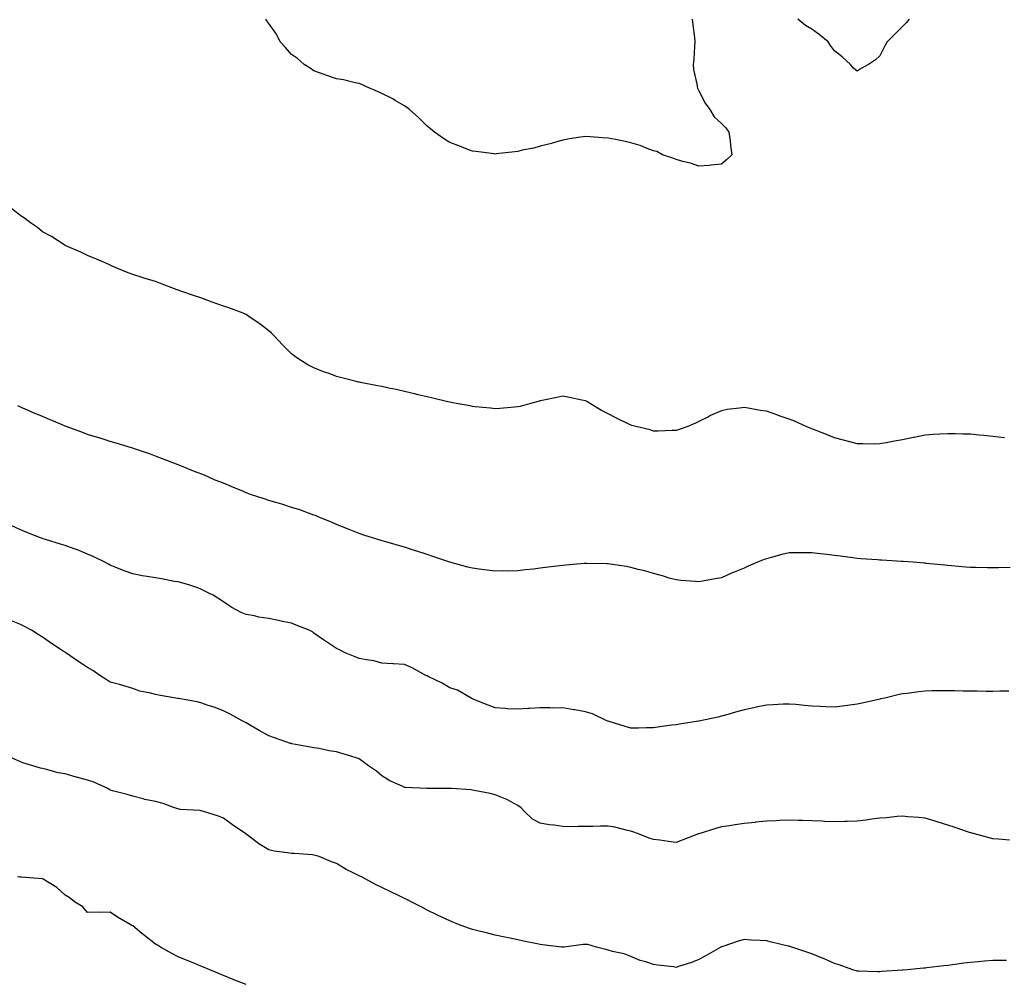
# Model space of a CAD drawing. Units: inches. Extents: x 1039763 to 1042403, y 7350698 to 7353338.
# Drawn here: x 1040198 to 1040633, y 7351727 to 7352152 of the extents above; entities that cross this region are included whole.
import ezdxf

# ---------------------------------------------------------------- set-up
doc = ezdxf.new("R2010")
doc.units = ezdxf.units.IN
doc.header["$MEASUREMENT"] = 0
doc.layers.add('Contour_10397350', color=7, linetype='Continuous', true_color=0x308f9f)

msp = doc.modelspace()

# ---------------------------------------------------------------- linework, layer by layer
at = {"layer": 'Contour_10397350'}
for points in [[(1040508.05, 7352087.81, 3181), (1040503.56, 7352087.43, 3181), (1040502.68, 7352087.29, 3181), (1040498.05, 7352086.88, 3181), (1040494.4, 7352088.27, 3181), (1040491.04, 7352088.94, 3181), (1040488.05, 7352089.82, 3181), (1040486.6, 7352090.47, 3181), (1040482.09, 7352091.92, 3181), (1040479.51, 7352093.38, 3181), (1040478.05, 7352093.72, 3181), (1040475.24, 7352094.73, 3181), (1040472.17, 7352096.04, 3181), (1040468.05, 7352097.27, 3181), (1040464.24, 7352098.12, 3181), (1040461.31, 7352098.66, 3181), (1040458.05, 7352099.32, 3181), (1040455.57, 7352099.45, 3181), (1040450.04, 7352099.93, 3181), (1040448.05, 7352100.01, 3181), (1040445.82, 7352099.69, 3181), (1040441, 7352098.97, 3181), (1040438.05, 7352098.48, 3181), (1040433.23, 7352097.11, 3181), (1040432.95, 7352097.02, 3181), (1040428.05, 7352095.71, 3181), (1040425.12, 7352094.85, 3181), (1040420.1, 7352093.98, 3181), (1040418.05, 7352093.46, 3181), (1040416.74, 7352093.24, 3181), (1040408.48, 7352092.35, 3181), (1040408.05, 7352092.28, 3181), (1040407.64, 7352092.32, 3181), (1040399.61, 7352093.47, 3181), (1040398.05, 7352093.63, 3181), (1040395.32, 7352094.65, 3181), (1040392, 7352095.87, 3181), (1040388.05, 7352097.46, 3181), (1040385.28, 7352099.15, 3181), (1040381.23, 7352101.92, 3181), (1040379.53, 7352103.4, 3181), (1040378.05, 7352104.59, 3181), (1040374.4, 7352108.27, 3181), (1040370.2, 7352111.92, 3181), (1040369.05, 7352112.91, 3181), (1040368.05, 7352113.53, 3181), (1040363.97, 7352116.01, 3181), (1040362.85, 7352116.73, 3181), (1040358.05, 7352119.02, 3181), (1040356.12, 7352119.98, 3181), (1040351.19, 7352121.92, 3181), (1040349.16, 7352123.03, 3181), (1040348.05, 7352123.44, 3181), (1040346.19, 7352123.78, 3181), (1040341.14, 7352125.02, 3181), (1040338.05, 7352125.48, 3181), (1040333.28, 7352127.15, 3181), (1040332.56, 7352127.42, 3181), (1040328.05, 7352129.04, 3181), (1040326.31, 7352130.17, 3181), (1040323.69, 7352131.92, 3181), (1040320.71, 7352134.57, 3181), (1040318.05, 7352136.28, 3181), (1040315.49, 7352139.35, 3181), (1040313.11, 7352141.92, 3181), (1040311.45, 7352145.32, 3181), (1040308.05, 7352149.97, 3181), (1040307.27, 7352151.13, 3181), (1040306.74, 7352151.92, 3181)], [(1040495.18, 7352151.92, 3181), (1040495.47, 7352149.34, 3181), (1040496.12, 7352143.85, 3181), (1040496.31, 7352141.92, 3181), (1040496.12, 7352139.99, 3181), (1040495.9, 7352134.07, 3181), (1040495.63, 7352131.92, 3181), (1040495.8, 7352129.67, 3181), (1040497.33, 7352122.64, 3181), (1040497.41, 7352121.92, 3181), (1040497.48, 7352121.35, 3181), (1040498.05, 7352120.23, 3181), (1040500.86, 7352114.73, 3181), (1040502.99, 7352111.92, 3181), (1040504.92, 7352108.8, 3181), (1040508.05, 7352105.82, 3181), (1040509.96, 7352103.82, 3181), (1040511.35, 7352101.92, 3181), (1040511.86, 7352098.11, 3181), (1040512.13, 7352095.99, 3181), (1040512.64, 7352091.92, 3181), (1040510.3, 7352089.67, 3181), (1040508.05, 7352087.81, 3181)], [(1040591.08, 7352151.92, 3181), (1040589.65, 7352150.32, 3181), (1040588.05, 7352148.7, 3181), (1040584.67, 7352145.31, 3181), (1040581.33, 7352141.92, 3181), (1040580.18, 7352139.79, 3181), (1040578.05, 7352135.61, 3181), (1040576.1, 7352133.87, 3181), (1040573.05, 7352131.92, 3181), (1040569.87, 7352130.11, 3181), (1040568.05, 7352128.97, 3181), (1040566.35, 7352130.23, 3181), (1040565.06, 7352131.92, 3181), (1040561.39, 7352135.25, 3181), (1040558.05, 7352137.92, 3181), (1040556.33, 7352140.2, 3181), (1040555.16, 7352141.92, 3181), (1040551.21, 7352145.08, 3181), (1040548.05, 7352147.44, 3181), (1040545.28, 7352149.14, 3181), (1040541.84, 7352151.92, 3181)], [(1040633.07, 7351966.9, 3182), (1040633.03, 7351966.91, 3182), (1040628.05, 7351967.47, 3182), (1040624.03, 7351967.89, 3182), (1040621.88, 7351968.1, 3182), (1040618.05, 7351968.49, 3182), (1040614.69, 7351968.56, 3182), (1040611.33, 7351968.65, 3182), (1040608.05, 7351968.72, 3182), (1040604.57, 7351968.45, 3182), (1040601.64, 7351968.32, 3182), (1040598.05, 7351968.03, 3182), (1040593.21, 7351967.08, 3182), (1040592.93, 7351967.03, 3182), (1040588.05, 7351965.99, 3182), (1040584.59, 7351965.38, 3182), (1040580.8, 7351964.67, 3182), (1040578.05, 7351964.18, 3182), (1040575.8, 7351964.17, 3182), (1040570.45, 7351964.32, 3182), (1040568.05, 7351964.31, 3182), (1040564.85, 7351965.13, 3182), (1040562.03, 7351965.91, 3182), (1040558.05, 7351966.9, 3182), (1040554.48, 7351968.34, 3182), (1040549.87, 7351970.11, 3182), (1040548.05, 7351970.82, 3182), (1040547.27, 7351971.14, 3182), (1040545.45, 7351971.92, 3182), (1040540.34, 7351974.2, 3182), (1040538.05, 7351975.2, 3182), (1040533.15, 7351976.83, 3182), (1040533.01, 7351976.87, 3182), (1040528.05, 7351978.63, 3182), (1040525.12, 7351978.99, 3182), (1040519.89, 7351980.08, 3182), (1040518.05, 7351980.35, 3182), (1040516.12, 7351979.99, 3182), (1040510.57, 7351979.4, 3182), (1040508.05, 7351978.81, 3182), (1040503.26, 7351976.71, 3182), (1040502.35, 7351976.21, 3182), (1040498.05, 7351974.05, 3182), (1040496.6, 7351973.37, 3182), (1040493.17, 7351971.92, 3182), (1040489.36, 7351970.62, 3182), (1040488.05, 7351970.19, 3182), (1040486.31, 7351970.18, 3182), (1040480.06, 7351969.91, 3182), (1040478.05, 7351969.9, 3182), (1040476.51, 7351970.38, 3182), (1040470.28, 7351971.92, 3182), (1040468.54, 7351972.4, 3182), (1040468.05, 7351972.51, 3182), (1040466.88, 7351973.09, 3182), (1040461.72, 7351975.59, 3182), (1040458.05, 7351977.5, 3182), (1040455.14, 7351979.01, 3182), (1040450.24, 7351981.92, 3182), (1040448.87, 7351982.75, 3182), (1040448.05, 7351983.22, 3182), (1040446.43, 7351983.54, 3182), (1040440.88, 7351984.76, 3182), (1040438.05, 7351985.28, 3182), (1040435.32, 7351984.66, 3182), (1040429.65, 7351983.53, 3182), (1040428.05, 7351983.18, 3182), (1040427.05, 7351982.91, 3182), (1040423.25, 7351981.92, 3182), (1040419.18, 7351980.79, 3182), (1040418.05, 7351980.55, 3182), (1040416.59, 7351980.45, 3182), (1040410.12, 7351979.86, 3182), (1040408.05, 7351979.72, 3182), (1040406.08, 7351979.94, 3182), (1040399.3, 7351980.67, 3182), (1040398.05, 7351980.81, 3182), (1040397.11, 7351980.98, 3182), (1040391.78, 7351981.92, 3182), (1040388.62, 7351982.49, 3182), (1040388.05, 7351982.6, 3182), (1040387.17, 7351982.81, 3182), (1040380.55, 7351984.41, 3182), (1040378.05, 7351984.99, 3182), (1040374.03, 7351985.95, 3182), (1040372.46, 7351986.34, 3182), (1040368.05, 7351987.34, 3182), (1040364.36, 7351988.22, 3182), (1040361.14, 7351988.83, 3182), (1040358.05, 7351989.51, 3182), (1040356.06, 7351989.93, 3182), (1040348.6, 7351991.37, 3182), (1040348.05, 7351991.49, 3182), (1040347.7, 7351991.56, 3182), (1040346.04, 7351991.92, 3182), (1040339.73, 7351993.6, 3182), (1040338.05, 7351994.03, 3182), (1040334.69, 7351995.28, 3182), (1040332.27, 7351996.13, 3182), (1040328.05, 7351997.79, 3182), (1040325.3, 7351999.16, 3182), (1040320.92, 7352001.92, 3182), (1040319.24, 7352003.12, 3182), (1040318.05, 7352004.06, 3182), (1040314.09, 7352007.95, 3182), (1040310.43, 7352011.92, 3182), (1040309.26, 7352013.14, 3182), (1040308.05, 7352014.17, 3182), (1040303.69, 7352017.57, 3182), (1040299.83, 7352020.14, 3182), (1040298.05, 7352021.36, 3182), (1040297.66, 7352021.54, 3182), (1040296.74, 7352021.92, 3182), (1040290.43, 7352024.3, 3182), (1040288.05, 7352025.13, 3182), (1040283.07, 7352026.89, 3182), (1040283.03, 7352026.91, 3182), (1040278.05, 7352028.81, 3182), (1040275.69, 7352029.56, 3182), (1040268.83, 7352031.92, 3182), (1040268.25, 7352032.11, 3182), (1040268.05, 7352032.19, 3182), (1040267.62, 7352032.35, 3182), (1040260.96, 7352034.83, 3182), (1040258.05, 7352035.95, 3182), (1040253.5, 7352037.37, 3182), (1040252.21, 7352037.77, 3182), (1040248.05, 7352039.07, 3182), (1040245.94, 7352039.82, 3182), (1040240.88, 7352041.92, 3182), (1040238.95, 7352042.82, 3182), (1040238.05, 7352043.22, 3182), (1040235.8, 7352044.17, 3182), (1040231.96, 7352045.83, 3182), (1040228.05, 7352047.45, 3182), (1040225.02, 7352048.89, 3182), (1040218.11, 7352051.92, 3182), (1040218.05, 7352051.95, 3182), (1040217.97, 7352051.99, 3182), (1040212.03, 7352055.9, 3182), (1040208.05, 7352057.96, 3182), (1040205.9, 7352059.77, 3182), (1040202.78, 7352061.92, 3182), (1040200.12, 7352063.98, 3182), (1040198.05, 7352065.25, 3182), (1040194.36, 7352068.22, 3182)], [(1040635.71, 7351909.57, 3183), (1040630.51, 7351909.46, 3183), (1040628.05, 7351909.41, 3183), (1040625.59, 7351909.46, 3183), (1040620.39, 7351909.58, 3183), (1040618.05, 7351909.63, 3183), (1040615.94, 7351909.81, 3183), (1040609.67, 7351910.29, 3183), (1040608.05, 7351910.43, 3183), (1040606.72, 7351910.6, 3183), (1040598.56, 7351911.4, 3183), (1040598.05, 7351911.46, 3183), (1040597.64, 7351911.51, 3183), (1040592.76, 7351911.92, 3183), (1040588.4, 7351912.27, 3183), (1040588.05, 7351912.29, 3183), (1040587.66, 7351912.3, 3183), (1040578.99, 7351912.85, 3183), (1040578.05, 7351912.88, 3183), (1040577.01, 7351912.96, 3183), (1040569.63, 7351913.51, 3183), (1040568.05, 7351913.62, 3183), (1040566.06, 7351913.91, 3183), (1040560.71, 7351914.58, 3183), (1040558.05, 7351914.98, 3183), (1040554.57, 7351915.39, 3183), (1040551.78, 7351915.64, 3183), (1040548.05, 7351916.12, 3183), (1040543.87, 7351916.11, 3183), (1040542.15, 7351916.03, 3183), (1040538.05, 7351916.03, 3183), (1040534.69, 7351915.29, 3183), (1040530.08, 7351913.96, 3183), (1040528.05, 7351913.45, 3183), (1040526.88, 7351913.09, 3183), (1040524.07, 7351911.92, 3183), (1040519.83, 7351910.15, 3183), (1040518.05, 7351909.27, 3183), (1040513.66, 7351907.53, 3183), (1040512.78, 7351907.2, 3183), (1040508.05, 7351905.09, 3183), (1040505.32, 7351904.66, 3183), (1040499.65, 7351903.51, 3183), (1040498.05, 7351903.25, 3183), (1040496.59, 7351903.38, 3183), (1040490.06, 7351903.93, 3183), (1040488.05, 7351904.12, 3183), (1040485, 7351904.97, 3183), (1040482.01, 7351905.88, 3183), (1040478.05, 7351906.9, 3183), (1040474.2, 7351908.07, 3183), (1040471.23, 7351908.73, 3183), (1040468.05, 7351909.58, 3183), (1040466.16, 7351910.02, 3183), (1040458.95, 7351911.03, 3183), (1040458.05, 7351911.2, 3183), (1040457.39, 7351911.25, 3183), (1040448.64, 7351911.34, 3183), (1040448.05, 7351911.38, 3183), (1040447.48, 7351911.35, 3183), (1040439.34, 7351910.62, 3183), (1040438.05, 7351910.56, 3183), (1040436.49, 7351910.37, 3183), (1040430.41, 7351909.55, 3183), (1040428.05, 7351909.27, 3183), (1040425.04, 7351908.92, 3183), (1040421.41, 7351908.57, 3183), (1040418.05, 7351908.16, 3183), (1040414.18, 7351908.05, 3183), (1040411.9, 7351908.07, 3183), (1040408.05, 7351907.96, 3183), (1040404.51, 7351908.39, 3183), (1040401.08, 7351908.89, 3183), (1040398.05, 7351909.26, 3183), (1040395.96, 7351909.82, 3183), (1040388.05, 7351911.92, 3183), (1040380.59, 7351914.46, 3183), (1040378.05, 7351915.33, 3183), (1040373.09, 7351916.97, 3183), (1040372.95, 7351917.01, 3183), (1040368.05, 7351918.57, 3183), (1040365.45, 7351919.33, 3183), (1040358.73, 7351921.23, 3183), (1040358.05, 7351921.43, 3183), (1040357.68, 7351921.54, 3183), (1040356.27, 7351921.92, 3183), (1040350.08, 7351923.94, 3183), (1040348.05, 7351924.57, 3183), (1040343.6, 7351926.38, 3183), (1040342.84, 7351926.7, 3183), (1040338.05, 7351928.58, 3183), (1040335.78, 7351929.65, 3183), (1040330.14, 7351931.92, 3183), (1040328.67, 7351932.54, 3183), (1040328.05, 7351932.75, 3183), (1040326.82, 7351933.16, 3183), (1040321.39, 7351935.27, 3183), (1040318.05, 7351936.18, 3183), (1040313.79, 7351937.66, 3183), (1040311.84, 7351938.13, 3183), (1040308.05, 7351939.26, 3183), (1040306.1, 7351939.97, 3183), (1040300.02, 7351941.92, 3183), (1040298.56, 7351942.44, 3183), (1040298.05, 7351942.61, 3183), (1040296.86, 7351943.12, 3183), (1040291.47, 7351945.34, 3183), (1040288.05, 7351946.84, 3183), (1040284.4, 7351948.26, 3183), (1040279.61, 7351950.36, 3183), (1040278.05, 7351951.01, 3183), (1040277.37, 7351951.23, 3183), (1040275.57, 7351951.92, 3183), (1040270.2, 7351954.06, 3183), (1040268.05, 7351955.03, 3183), (1040263.07, 7351956.9, 3183), (1040263.03, 7351956.91, 3183), (1040258.05, 7351958.86, 3183), (1040255.76, 7351959.64, 3183), (1040249.2, 7351961.92, 3183), (1040248.34, 7351962.22, 3183), (1040248.05, 7351962.32, 3183), (1040247.48, 7351962.48, 3183), (1040240.67, 7351964.53, 3183), (1040238.05, 7351965.24, 3183), (1040233.13, 7351966.85, 3183), (1040233.01, 7351966.89, 3183), (1040228.05, 7351968.44, 3183), (1040225.53, 7351969.4, 3183), (1040218.5, 7351971.92, 3183), (1040218.17, 7351972.04, 3183), (1040218.05, 7351972.08, 3183), (1040217.78, 7351972.2, 3183), (1040211.16, 7351975.02, 3183), (1040208.05, 7351976.3, 3183), (1040204.1, 7351977.98, 3183), (1040200.39, 7351979.59, 3183), (1040198.05, 7351980.59, 3183), (1040197.13, 7351980.99, 3183)], [(1040498.05, 7351841.77, 3184), (1040497.87, 7351841.74, 3184), (1040489.55, 7351840.41, 3184), (1040488.05, 7351840.16, 3184), (1040486.04, 7351839.91, 3184), (1040480.82, 7351839.15, 3184), (1040478.05, 7351838.82, 3184), (1040474.91, 7351838.78, 3184), (1040471.37, 7351838.61, 3184), (1040468.05, 7351838.56, 3184), (1040465.55, 7351839.42, 3184), (1040458.4, 7351841.56, 3184), (1040458.05, 7351841.68, 3184), (1040457.89, 7351841.76, 3184), (1040457.46, 7351841.92, 3184), (1040451.04, 7351844.91, 3184), (1040448.05, 7351845.9, 3184), (1040443.25, 7351846.73, 3184), (1040442.93, 7351846.79, 3184), (1040438.05, 7351847.56, 3184), (1040433.64, 7351847.51, 3184), (1040432.35, 7351847.61, 3184), (1040428.05, 7351847.54, 3184), (1040423.4, 7351847.26, 3184), (1040422.7, 7351847.26, 3184), (1040418.05, 7351846.98, 3184), (1040413.36, 7351847.23, 3184), (1040412.7, 7351847.27, 3184), (1040408.05, 7351847.54, 3184), (1040405, 7351848.86, 3184), (1040398.64, 7351851.34, 3184), (1040398.05, 7351851.58, 3184), (1040397.85, 7351851.72, 3184), (1040397.46, 7351851.92, 3184), (1040391.51, 7351855.38, 3184), (1040388.05, 7351856.47, 3184), (1040384.63, 7351858.5, 3184), (1040378.48, 7351861.5, 3184), (1040378.05, 7351861.72, 3184), (1040377.91, 7351861.78, 3184), (1040377.52, 7351861.92, 3184), (1040371.41, 7351865.27, 3184), (1040368.05, 7351866.76, 3184), (1040363.19, 7351867.06, 3184), (1040362.89, 7351867.08, 3184), (1040358.05, 7351867.4, 3184), (1040354.51, 7351868.38, 3184), (1040351.21, 7351868.76, 3184), (1040348.05, 7351869.43, 3184), (1040346.27, 7351870.14, 3184), (1040341.9, 7351871.92, 3184), (1040339.32, 7351873.2, 3184), (1040338.05, 7351873.76, 3184), (1040333.19, 7351877.05, 3184), (1040332.29, 7351877.69, 3184), (1040328.05, 7351880.64, 3184), (1040327.35, 7351881.21, 3184), (1040325.88, 7351881.92, 3184), (1040320.24, 7351884.1, 3184), (1040318.05, 7351885.02, 3184), (1040314.14, 7351885.82, 3184), (1040312.39, 7351886.26, 3184), (1040308.05, 7351887.06, 3184), (1040303.73, 7351887.6, 3184), (1040301.78, 7351888.2, 3184), (1040298.05, 7351888.83, 3184), (1040295.9, 7351889.77, 3184), (1040291.74, 7351891.92, 3184), (1040289.57, 7351893.44, 3184), (1040288.05, 7351894.49, 3184), (1040283.46, 7351897.32, 3184), (1040281.88, 7351898.08, 3184), (1040278.05, 7351900.1, 3184), (1040276.76, 7351900.63, 3184), (1040272.82, 7351901.92, 3184), (1040269.12, 7351903, 3184), (1040268.05, 7351903.22, 3184), (1040266.47, 7351903.49, 3184), (1040260.67, 7351904.54, 3184), (1040258.05, 7351904.99, 3184), (1040254.3, 7351905.66, 3184), (1040252.13, 7351906, 3184), (1040248.05, 7351906.77, 3184), (1040244.24, 7351908.11, 3184), (1040240.22, 7351909.76, 3184), (1040238.05, 7351910.59, 3184), (1040237.23, 7351911.09, 3184), (1040235.67, 7351911.92, 3184), (1040230.55, 7351914.41, 3184), (1040228.05, 7351915.56, 3184), (1040223.52, 7351917.38, 3184), (1040222.13, 7351917.83, 3184), (1040218.05, 7351919.3, 3184), (1040216.04, 7351919.91, 3184), (1040209.42, 7351921.92, 3184), (1040208.4, 7351922.28, 3184), (1040208.05, 7351922.41, 3184), (1040207.23, 7351922.75, 3184), (1040201.25, 7351925.12, 3184), (1040198.05, 7351926.47, 3184), (1040194.32, 7351928.19, 3184)], [(1040635.28, 7351789.15, 3185), (1040630.43, 7351789.54, 3185), (1040628.05, 7351789.75, 3185), (1040626.33, 7351790.21, 3185), (1040619.87, 7351791.92, 3185), (1040618.44, 7351792.31, 3185), (1040618.05, 7351792.42, 3185), (1040617.29, 7351792.67, 3185), (1040610.96, 7351794.82, 3185), (1040608.05, 7351795.81, 3185), (1040603.38, 7351797.24, 3185), (1040602.46, 7351797.5, 3185), (1040598.05, 7351798.81, 3185), (1040595.28, 7351799.14, 3185), (1040590.49, 7351799.48, 3185), (1040588.05, 7351799.75, 3185), (1040585.73, 7351799.6, 3185), (1040580.94, 7351799.03, 3185), (1040578.05, 7351798.87, 3185), (1040574.57, 7351798.44, 3185), (1040571.94, 7351798.04, 3185), (1040568.05, 7351797.58, 3185), (1040563.6, 7351797.46, 3185), (1040562.54, 7351797.43, 3185), (1040558.05, 7351797.31, 3185), (1040553.6, 7351797.46, 3185), (1040552.44, 7351797.53, 3185), (1040548.05, 7351797.69, 3185), (1040543.93, 7351797.81, 3185), (1040542.11, 7351797.86, 3185), (1040538.05, 7351797.98, 3185), (1040533.93, 7351797.8, 3185), (1040532.29, 7351797.69, 3185), (1040528.05, 7351797.53, 3185), (1040523.17, 7351797.03, 3185), (1040522.97, 7351797.01, 3185), (1040518.05, 7351796.53, 3185), (1040514.07, 7351795.91, 3185), (1040511.66, 7351795.53, 3185), (1040508.05, 7351794.96, 3185), (1040505.65, 7351794.33, 3185), (1040498.13, 7351792, 3185), (1040498.05, 7351791.98, 3185), (1040497.89, 7351791.92, 3185), (1040490.76, 7351789.2, 3185), (1040488.05, 7351788.14, 3185), (1040484.63, 7351788.49, 3185), (1040480.82, 7351789.14, 3185), (1040478.05, 7351789.46, 3185), (1040476.17, 7351790.05, 3185), (1040471.49, 7351791.92, 3185), (1040468.89, 7351792.76, 3185), (1040468.05, 7351793.06, 3185), (1040466.6, 7351793.36, 3185), (1040460.96, 7351794.83, 3185), (1040458.05, 7351795.37, 3185), (1040454.65, 7351795.33, 3185), (1040451.29, 7351795.16, 3185), (1040448.05, 7351795.12, 3185), (1040444.81, 7351795.16, 3185), (1040441.21, 7351795.09, 3185), (1040438.05, 7351795.14, 3185), (1040434.24, 7351795.72, 3185), (1040432.03, 7351795.9, 3185), (1040428.05, 7351796.64, 3185), (1040424.61, 7351798.48, 3185), (1040420.88, 7351801.92, 3185), (1040419.53, 7351803.41, 3185), (1040418.05, 7351804.51, 3185), (1040413.3, 7351807.18, 3185), (1040412.58, 7351807.4, 3185), (1040408.05, 7351809.21, 3185), (1040405.96, 7351809.83, 3185), (1040398.89, 7351811.09, 3185), (1040398.05, 7351811.3, 3185), (1040397.48, 7351811.36, 3185), (1040388.85, 7351811.92, 3185), (1040388.09, 7351811.96, 3185), (1040388.01, 7351811.96, 3185), (1040378.15, 7351812.02, 3185), (1040378.05, 7351812.02, 3185), (1040377.93, 7351812.03, 3185), (1040368.5, 7351812.37, 3185), (1040368.05, 7351812.43, 3185), (1040367.01, 7351812.96, 3185), (1040361.55, 7351815.43, 3185), (1040358.05, 7351817.62, 3185), (1040355.73, 7351819.6, 3185), (1040352.15, 7351821.92, 3185), (1040349.85, 7351823.72, 3185), (1040348.05, 7351825.02, 3185), (1040343.38, 7351826.58, 3185), (1040342.89, 7351826.77, 3185), (1040338.05, 7351828.2, 3185), (1040334.81, 7351828.67, 3185), (1040330.39, 7351829.58, 3185), (1040328.05, 7351829.97, 3185), (1040326.39, 7351830.27, 3185), (1040318.23, 7351831.75, 3185), (1040318.05, 7351831.78, 3185), (1040317.95, 7351831.82, 3185), (1040317.68, 7351831.92, 3185), (1040310.55, 7351834.42, 3185), (1040308.05, 7351835.27, 3185), (1040303.79, 7351837.65, 3185), (1040300.26, 7351839.72, 3185), (1040298.05, 7351840.99, 3185), (1040297.46, 7351841.34, 3185), (1040296.39, 7351841.92, 3185), (1040290.98, 7351844.84, 3185), (1040288.05, 7351846.25, 3185), (1040283.97, 7351847.84, 3185), (1040281.27, 7351848.71, 3185), (1040278.05, 7351849.85, 3185), (1040276.39, 7351850.25, 3185), (1040268.26, 7351851.71, 3185), (1040268.05, 7351851.76, 3185), (1040267.91, 7351851.78, 3185), (1040267.05, 7351851.92, 3185), (1040259.4, 7351853.27, 3185), (1040258.05, 7351853.51, 3185), (1040255.84, 7351854.13, 3185), (1040251.14, 7351855, 3185), (1040248.05, 7351856.14, 3185), (1040243.66, 7351857.52, 3185), (1040242.07, 7351857.89, 3185), (1040238.05, 7351859.02, 3185), (1040236.19, 7351860.07, 3185), (1040233.44, 7351861.92, 3185), (1040230.3, 7351864.16, 3185), (1040228.05, 7351865.38, 3185), (1040224.1, 7351867.97, 3185), (1040218.46, 7351871.92, 3185), (1040218.21, 7351872.08, 3185), (1040218.05, 7351872.19, 3185), (1040217.25, 7351872.72, 3185), (1040212.15, 7351876.01, 3185), (1040208.05, 7351878.87, 3185), (1040206.17, 7351880.05, 3185), (1040203.23, 7351881.92, 3185), (1040199.85, 7351883.72, 3185), (1040198.05, 7351884.59, 3185), (1040193.69, 7351886.28, 3185)], [(1040634.98, 7351854.98, 3184), (1040631.06, 7351854.93, 3184), (1040628.05, 7351854.86, 3184), (1040625.08, 7351854.89, 3184), (1040621.1, 7351854.96, 3184), (1040618.05, 7351854.98, 3184), (1040614.94, 7351855.04, 3184), (1040611.25, 7351855.13, 3184), (1040608.05, 7351855.19, 3184), (1040604.85, 7351855.13, 3184), (1040601.19, 7351855.05, 3184), (1040598.05, 7351855, 3184), (1040595.3, 7351854.67, 3184), (1040590.12, 7351853.99, 3184), (1040588.05, 7351853.75, 3184), (1040586.55, 7351853.43, 3184), (1040580.22, 7351851.92, 3184), (1040578.42, 7351851.54, 3184), (1040578.05, 7351851.45, 3184), (1040577.42, 7351851.3, 3184), (1040570.22, 7351849.74, 3184), (1040568.05, 7351849.16, 3184), (1040564.87, 7351848.74, 3184), (1040561.55, 7351848.42, 3184), (1040558.05, 7351847.9, 3184), (1040554.18, 7351848.05, 3184), (1040551.74, 7351848.23, 3184), (1040548.05, 7351848.38, 3184), (1040544.77, 7351848.64, 3184), (1040540.94, 7351849.02, 3184), (1040538.05, 7351849.26, 3184), (1040535.3, 7351849.16, 3184), (1040531, 7351848.97, 3184), (1040528.05, 7351848.85, 3184), (1040524.16, 7351848.03, 3184), (1040522.35, 7351847.62, 3184), (1040518.05, 7351846.76, 3184), (1040514.32, 7351845.64, 3184), (1040510.86, 7351844.73, 3184), (1040508.05, 7351843.93, 3184), (1040506.43, 7351843.54, 3184), (1040498.77, 7351841.92, 3184), (1040498.17, 7351841.79, 3184), (1040498.05, 7351841.77, 3184)], [(1040588.05, 7351731.73, 3186), (1040587.85, 7351731.72, 3186), (1040578.89, 7351731.07, 3186), (1040578.05, 7351731, 3186), (1040577.17, 7351731.04, 3186), (1040568.71, 7351731.26, 3186), (1040568.05, 7351731.28, 3186), (1040567.6, 7351731.46, 3186), (1040566.19, 7351731.92, 3186), (1040560.14, 7351734.02, 3186), (1040558.05, 7351734.58, 3186), (1040553.11, 7351736.87, 3186), (1040553.03, 7351736.9, 3186), (1040548.05, 7351738.94, 3186), (1040545.84, 7351739.72, 3186), (1040539.16, 7351741.92, 3186), (1040538.32, 7351742.2, 3186), (1040538.05, 7351742.27, 3186), (1040537.58, 7351742.38, 3186), (1040530.22, 7351744.09, 3186), (1040528.05, 7351744.61, 3186), (1040525.12, 7351744.85, 3186), (1040521.16, 7351745.02, 3186), (1040518.05, 7351745.29, 3186), (1040515.43, 7351744.53, 3186), (1040508.21, 7351742.07, 3186), (1040508.05, 7351742.03, 3186), (1040507.97, 7351741.99, 3186), (1040507.85, 7351741.92, 3186), (1040501.6, 7351738.37, 3186), (1040498.05, 7351736.35, 3186), (1040494.81, 7351735.16, 3186), (1040489.59, 7351733.47, 3186), (1040488.05, 7351732.94, 3186), (1040486.86, 7351733.11, 3186), (1040480.02, 7351733.9, 3186), (1040478.05, 7351734.21, 3186), (1040474.61, 7351735.36, 3186), (1040472.11, 7351735.98, 3186), (1040468.05, 7351737.71, 3186), (1040465.08, 7351738.95, 3186), (1040459.98, 7351739.99, 3186), (1040458.05, 7351740.58, 3186), (1040457.01, 7351740.89, 3186), (1040452.87, 7351741.92, 3186), (1040449.1, 7351742.98, 3186), (1040448.05, 7351743.11, 3186), (1040446.98, 7351742.99, 3186), (1040438.64, 7351741.92, 3186), (1040438.11, 7351741.86, 3186), (1040438.05, 7351741.85, 3186), (1040437.99, 7351741.86, 3186), (1040437.42, 7351741.92, 3186), (1040429.07, 7351742.93, 3186), (1040428.05, 7351743.03, 3186), (1040426.66, 7351743.31, 3186), (1040420.69, 7351744.57, 3186), (1040418.05, 7351745.09, 3186), (1040414.03, 7351745.94, 3186), (1040412.41, 7351746.28, 3186), (1040408.05, 7351747.21, 3186), (1040404.26, 7351748.14, 3186), (1040401.02, 7351748.96, 3186), (1040398.05, 7351749.69, 3186), (1040396.39, 7351750.26, 3186), (1040391.96, 7351751.92, 3186), (1040389.14, 7351753.01, 3186), (1040388.05, 7351753.45, 3186), (1040385.12, 7351754.84, 3186), (1040382.31, 7351756.17, 3186), (1040378.05, 7351758.28, 3186), (1040375.67, 7351759.53, 3186), (1040371.04, 7351761.92, 3186), (1040369.05, 7351762.92, 3186), (1040368.05, 7351763.4, 3186), (1040365.16, 7351764.81, 3186), (1040362.33, 7351766.2, 3186), (1040358.05, 7351768.24, 3186), (1040355.55, 7351769.42, 3186), (1040350.9, 7351771.92, 3186), (1040349.01, 7351772.88, 3186), (1040348.05, 7351773.38, 3186), (1040345.08, 7351774.89, 3186), (1040342.31, 7351776.18, 3186), (1040338.05, 7351778.79, 3186), (1040335.76, 7351779.63, 3186), (1040330.28, 7351781.92, 3186), (1040328.56, 7351782.43, 3186), (1040328.05, 7351782.56, 3186), (1040327.35, 7351782.61, 3186), (1040319.32, 7351783.19, 3186), (1040318.05, 7351783.3, 3186), (1040316.35, 7351783.61, 3186), (1040310.45, 7351784.32, 3186), (1040308.05, 7351784.85, 3186), (1040303.71, 7351787.58, 3186), (1040298.5, 7351791.48, 3186), (1040298.05, 7351791.8, 3186), (1040297.99, 7351791.86, 3186), (1040297.91, 7351791.92, 3186), (1040292.09, 7351795.96, 3186), (1040288.05, 7351798.83, 3186), (1040285.84, 7351799.71, 3186), (1040278.83, 7351801.92, 3186), (1040278.23, 7351802.09, 3186), (1040278.05, 7351802.13, 3186), (1040277.78, 7351802.19, 3186), (1040268.89, 7351802.76, 3186), (1040268.05, 7351802.99, 3186), (1040266.47, 7351803.49, 3186), (1040261.45, 7351805.32, 3186), (1040258.05, 7351806.29, 3186), (1040253.3, 7351807.18, 3186), (1040252.52, 7351807.44, 3186), (1040248.05, 7351808.51, 3186), (1040245.51, 7351809.39, 3186), (1040239.03, 7351810.95, 3186), (1040238.05, 7351811.23, 3186), (1040237.6, 7351811.48, 3186), (1040236.92, 7351811.92, 3186), (1040230.82, 7351814.7, 3186), (1040228.05, 7351815.67, 3186), (1040223.07, 7351816.94, 3186), (1040223.01, 7351816.96, 3186), (1040218.05, 7351818.4, 3186), (1040215.08, 7351818.95, 3186), (1040209.48, 7351820.49, 3186), (1040208.05, 7351820.8, 3186), (1040207.15, 7351821.02, 3186), (1040203.83, 7351821.92, 3186), (1040199.44, 7351823.31, 3186), (1040198.05, 7351823.93, 3186), (1040194.63, 7351825.34, 3186)], [(1040298.05, 7351725.3, 3187), (1040293.32, 7351727.2, 3187), (1040292.37, 7351727.6, 3187), (1040288.05, 7351729.38, 3187), (1040286.27, 7351730.14, 3187), (1040281.98, 7351731.92, 3187), (1040279.18, 7351733.06, 3187), (1040278.05, 7351733.51, 3187), (1040275.34, 7351734.63, 3187), (1040272.09, 7351735.97, 3187), (1040268.05, 7351737.62, 3187), (1040265.28, 7351739.14, 3187), (1040260.3, 7351741.92, 3187), (1040258.87, 7351742.75, 3187), (1040258.05, 7351743.16, 3187), (1040253.13, 7351747, 3187), (1040252.01, 7351747.96, 3187), (1040248.05, 7351751.31, 3187), (1040247.62, 7351751.5, 3187), (1040246.88, 7351751.92, 3187), (1040241.23, 7351755.11, 3187), (1040238.05, 7351757.27, 3187), (1040233.3, 7351757.17, 3187), (1040232.7, 7351757.27, 3187), (1040228.05, 7351757.13, 3187), (1040225.88, 7351759.75, 3187), (1040222.23, 7351761.92, 3187), (1040219.91, 7351763.77, 3187), (1040218.05, 7351764.85, 3187), (1040214.38, 7351768.26, 3187), (1040208.34, 7351771.92, 3187), (1040208.13, 7351772.01, 3187), (1040208.05, 7351772.03, 3187), (1040207.93, 7351772.04, 3187), (1040198.87, 7351772.74, 3187), (1040198.05, 7351772.79, 3187), (1040197.03, 7351772.94, 3187)], [(1040634.03, 7351735.94, 3186), (1040632.05, 7351735.91, 3186), (1040628.05, 7351736.04, 3186), (1040624.26, 7351735.71, 3186), (1040621.53, 7351735.39, 3186), (1040618.05, 7351735.09, 3186), (1040615.22, 7351734.75, 3186), (1040610.22, 7351734.09, 3186), (1040608.05, 7351733.82, 3186), (1040606.35, 7351733.62, 3186), (1040598.87, 7351732.74, 3186), (1040598.05, 7351732.65, 3186), (1040597.39, 7351732.58, 3186), (1040590.18, 7351731.92, 3186), (1040588.23, 7351731.75, 3186), (1040588.05, 7351731.73, 3186)]]:
    msp.add_polyline3d(points, dxfattribs=at)

doc.saveas('drawing.dxf')
